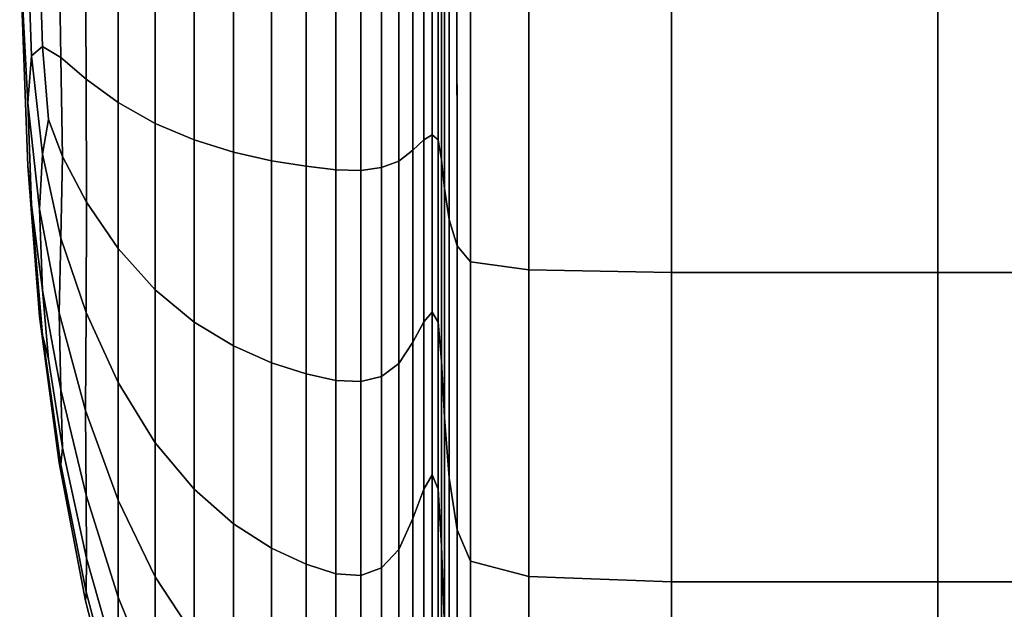
# Model space of a CAD drawing. Extents: x -0.29 to 0.283, y -0.34 to 0.194.
# Drawn here: x -0.29 to -0.282, y -0.237 to -0.232 of the extents above; entities that cross this region are included whole.
import ezdxf

# ---------------------------------------------------------------- set-up
doc = ezdxf.new("R2010")
doc.units = 0

msp = doc.modelspace()

# ---------------------------------------------------------------- linework, layer by layer
for points in [[(-0.2866822, -0.2313447, 0.3916645), (-0.2866802, -0.2336981, 0.3914081), (-0.286614, -0.2339174, 0.3925087), (-0.2866169, -0.2312479, 0.3928248)], [(-0.2865056, -0.2312215, 0.3935253), (-0.2866169, -0.2312479, 0.3928248), (-0.286614, -0.2339174, 0.3925087), (-0.2865036, -0.234049, 0.393169)], [(-0.2860236, -0.2312281, 0.3938783), (-0.2865056, -0.2312215, 0.3935253), (-0.2865036, -0.234049, 0.393169), (-0.2860231, -0.2341147, 0.3934991)], [(-0.2860236, -0.2312281, 0.3938783), (-0.2860231, -0.2341147, 0.3934991), (-0.2848464, -0.2341367, 0.3936092), (-0.2848464, -0.2312299, 0.3939959)], [(-0.2848464, -0.2312299, 0.3939959), (-0.2848464, -0.2341367, 0.3936092), (-0.2826475, -0.2341367, 0.3936092), (-0.2826475, -0.2312292, 0.393996)], [(-0.2791004, -0.2312281, 0.393996), (-0.2826475, -0.2312292, 0.393996), (-0.2826475, -0.2341367, 0.3936092), (-0.2791004, -0.2341367, 0.3936092)], [(-0.2867185, -0.2314437, 0.3903312), (-0.2867181, -0.233444, 0.3901325), (-0.2866802, -0.2336981, 0.3914081), (-0.2866822, -0.2313447, 0.3916645)], [(-0.2902265, -0.2314767, 0.3802584), (-0.2901603, -0.2332558, 0.3802584), (-0.2901296, -0.2335788, 0.3811291), (-0.2901603, -0.2327347, 0.3815164)], [(-0.2902265, -0.2314767, 0.3802584), (-0.2901603, -0.2327347, 0.3790003), (-0.2901296, -0.2335788, 0.3793876), (-0.2901603, -0.2332558, 0.3802584)], [(-0.2902265, -0.2314767, 0.3802584), (-0.2901603, -0.2314767, 0.3784792), (-0.2901296, -0.2323474, 0.3781563), (-0.2901603, -0.2327347, 0.3790003)], [(-0.2902265, -0.2314767, 0.3802584), (-0.2901603, -0.2327347, 0.3815164), (-0.2901296, -0.2323474, 0.3823604), (-0.2901603, -0.2314767, 0.3820375)], [(-0.2901603, -0.2314767, 0.3784792), (-0.290063, -0.2314767, 0.3772339), (-0.2900385, -0.2322717, 0.3770839), (-0.2901296, -0.2323474, 0.3781563)], [(-0.2901603, -0.2314767, 0.3820375), (-0.2901296, -0.2323474, 0.3823604), (-0.2900385, -0.2322717, 0.3834328), (-0.290063, -0.2314767, 0.3832828)], [(-0.2899014, -0.2314767, 0.3844901), (-0.290063, -0.2314767, 0.3832828), (-0.2900385, -0.2322717, 0.3834328), (-0.2898879, -0.2323624, 0.3845051)], [(-0.2899014, -0.2314767, 0.3760266), (-0.2898879, -0.2323624, 0.3760116), (-0.2900385, -0.2322717, 0.3770839), (-0.290063, -0.2314767, 0.3772339)], [(-0.2896824, -0.2314767, 0.3856313), (-0.2899014, -0.2314767, 0.3844901), (-0.2898879, -0.2323624, 0.3845051), (-0.289679, -0.2325418, 0.3855546)], [(-0.2896824, -0.2314767, 0.3748854), (-0.289679, -0.2325418, 0.3749621), (-0.2898879, -0.2323624, 0.3760116), (-0.2899014, -0.2314767, 0.3760266)], [(-0.2896824, -0.2314767, 0.3856313), (-0.289679, -0.2325418, 0.3855546), (-0.2894129, -0.232732, 0.3865587), (-0.2894129, -0.2314767, 0.3866784)], [(-0.2896824, -0.2314767, 0.3748854), (-0.2894129, -0.2314767, 0.3738383), (-0.2894129, -0.232732, 0.373958), (-0.289679, -0.2325418, 0.3749621)], [(-0.2894129, -0.2314767, 0.3866784), (-0.2894129, -0.232732, 0.3865587), (-0.2891091, -0.2329074, 0.3874391), (-0.2891091, -0.2314767, 0.3875755)], [(-0.2894129, -0.2314767, 0.3738383), (-0.2891091, -0.2314767, 0.3729412), (-0.2891091, -0.2329074, 0.3730776), (-0.2894129, -0.232732, 0.373958)], [(-0.2887868, -0.2314767, 0.37225), (-0.2887868, -0.2330425, 0.3723993), (-0.2891091, -0.2329074, 0.3730776), (-0.2891091, -0.2314767, 0.3729412)], [(-0.2887868, -0.2314767, 0.3882667), (-0.2891091, -0.2314767, 0.3875755), (-0.2891091, -0.2329074, 0.3874391), (-0.2887868, -0.2330425, 0.3881174)], [(-0.2884613, -0.2314767, 0.3717371), (-0.2884613, -0.2331428, 0.371896), (-0.2887868, -0.2330425, 0.3723993), (-0.2887868, -0.2314767, 0.37225)], [(-0.2884613, -0.2314767, 0.3887796), (-0.2887868, -0.2314767, 0.3882667), (-0.2887868, -0.2330425, 0.3881174), (-0.2884613, -0.2331428, 0.3886207)], [(-0.2884613, -0.2314767, 0.3717371), (-0.2881476, -0.2314767, 0.3713749), (-0.2881476, -0.2332136, 0.3715406), (-0.2884613, -0.2331428, 0.371896)], [(-0.2884613, -0.2314767, 0.3887796), (-0.2884613, -0.2331428, 0.3886207), (-0.2881476, -0.2332136, 0.3889761), (-0.2881476, -0.2314767, 0.3891418)], [(-0.2881476, -0.2314767, 0.3713749), (-0.287861, -0.2314767, 0.371136), (-0.287861, -0.2332603, 0.3713061), (-0.2881476, -0.2332136, 0.3715406)], [(-0.2881476, -0.2314767, 0.3891418), (-0.2881476, -0.2332136, 0.3889761), (-0.287861, -0.2332603, 0.3892106), (-0.287861, -0.2314767, 0.3893808)], [(-0.2876166, -0.2314767, 0.3895241), (-0.287861, -0.2314767, 0.3893808), (-0.287861, -0.2332603, 0.3892106), (-0.2876166, -0.2332883, 0.3893513)], [(-0.2876166, -0.2314767, 0.3709926), (-0.2876166, -0.2332883, 0.3711653), (-0.287861, -0.2332603, 0.3713061), (-0.287861, -0.2314767, 0.371136)], [(-0.2874103, -0.2314767, 0.38955), (-0.2876166, -0.2314767, 0.3895241), (-0.2876166, -0.2332883, 0.3893513), (-0.2874103, -0.2332934, 0.3893767)], [(-0.2874103, -0.2314767, 0.3709667), (-0.2874103, -0.2332934, 0.37114), (-0.2876166, -0.2332883, 0.3711653), (-0.2876166, -0.2314767, 0.3709926)], [(-0.2874103, -0.2314767, 0.38955), (-0.2874103, -0.2332934, 0.3893767), (-0.2872382, -0.2332712, 0.3892652), (-0.2872382, -0.2314767, 0.3894363)], [(-0.2874103, -0.2314767, 0.3709667), (-0.2872382, -0.2314767, 0.3710803), (-0.2872382, -0.2332712, 0.3712515), (-0.2874103, -0.2332934, 0.37114)], [(-0.2872382, -0.2314767, 0.3894363), (-0.2872382, -0.2332712, 0.3892652), (-0.2870963, -0.2332174, 0.3889953), (-0.2870963, -0.2314767, 0.3891613)], [(-0.2872382, -0.2314767, 0.3710803), (-0.2870963, -0.2314767, 0.3713554), (-0.2870963, -0.2332174, 0.3715214), (-0.2872382, -0.2332712, 0.3712515)], [(-0.2869804, -0.2314767, 0.3718139), (-0.2869804, -0.2331278, 0.3719713), (-0.2870963, -0.2332174, 0.3715214), (-0.2870963, -0.2314767, 0.3713554)], [(-0.2869804, -0.2314767, 0.3887028), (-0.2870963, -0.2314767, 0.3891613), (-0.2870963, -0.2332174, 0.3889953), (-0.2869804, -0.2331278, 0.3885454)], [(-0.286889, -0.2314767, 0.3722518), (-0.286889, -0.2330421, 0.3724011), (-0.2869804, -0.2331278, 0.3719713), (-0.2869804, -0.2314767, 0.3718139)], [(-0.286889, -0.2314767, 0.3882648), (-0.2869804, -0.2314767, 0.3887028), (-0.2869804, -0.2331278, 0.3885454), (-0.286889, -0.2330421, 0.3881156)], [(-0.286889, -0.2314767, 0.3722518), (-0.2868201, -0.2314767, 0.3724656), (-0.2868201, -0.2330004, 0.3726109), (-0.286889, -0.2330421, 0.3724011)], [(-0.286889, -0.2314767, 0.3882648), (-0.286889, -0.2330421, 0.3881156), (-0.2868201, -0.2330004, 0.3879058), (-0.2868201, -0.2314767, 0.3880512)], [(-0.2868201, -0.2314767, 0.3724656), (-0.2867723, -0.2314767, 0.3722511), (-0.2867723, -0.2330423, 0.3724004), (-0.2868201, -0.2330004, 0.3726109)], [(-0.2868201, -0.2314767, 0.3880512), (-0.2868201, -0.2330004, 0.3879058), (-0.2867723, -0.2330423, 0.3881162), (-0.2867723, -0.2314767, 0.3882656)], [(-0.2867435, -0.2314767, 0.3891119), (-0.2867723, -0.2314767, 0.3882656), (-0.2867723, -0.2330423, 0.3881162), (-0.2867435, -0.2332078, 0.3889468)], [(-0.2867435, -0.2314767, 0.3714048), (-0.2867435, -0.2332078, 0.3715699), (-0.2867723, -0.2330423, 0.3724004), (-0.2867723, -0.2314767, 0.3722511)], [(-0.2867185, -0.2314437, 0.3903312), (-0.2867435, -0.2314767, 0.3891119), (-0.2867435, -0.2332078, 0.3889468), (-0.2867181, -0.233444, 0.3901325)], [(-0.2867185, -0.2314676, 0.3701868), (-0.2867181, -0.233444, 0.3703842), (-0.2867435, -0.2332078, 0.3715699), (-0.2867435, -0.2314767, 0.3714048)], [(-0.2867185, -0.2314676, 0.3701868), (-0.2866822, -0.2314402, 0.3688577), (-0.2866802, -0.2336981, 0.3691086), (-0.2867181, -0.233444, 0.3703842)], [(-0.2866822, -0.2314402, 0.3688577), (-0.2866169, -0.2314308, 0.3677023), (-0.286614, -0.2339174, 0.368008), (-0.2866802, -0.2336981, 0.3691086)], [(-0.2865056, -0.2314758, 0.3670053), (-0.2865036, -0.234049, 0.3673477), (-0.286614, -0.2339174, 0.368008), (-0.2866169, -0.2314308, 0.3677023)], [(-0.2860236, -0.2315298, 0.3666544), (-0.2860231, -0.2341147, 0.3670176), (-0.2865036, -0.234049, 0.3673477), (-0.2865056, -0.2314758, 0.3670053)], [(-0.2860236, -0.2315298, 0.3666544), (-0.2848464, -0.2315479, 0.3665375), (-0.2848464, -0.2341367, 0.3669075), (-0.2860231, -0.2341147, 0.3670176)], [(-0.2848464, -0.2315479, 0.3665375), (-0.2826475, -0.2315479, 0.3665375), (-0.2826475, -0.2341367, 0.3669075), (-0.2848464, -0.2341367, 0.3669075)], [(-0.2791004, -0.2315479, 0.3665375), (-0.2791004, -0.2341367, 0.3669075), (-0.2826475, -0.2341367, 0.3669075), (-0.2826475, -0.2315479, 0.3665375)], [(-0.2901296, -0.2323474, 0.3781563), (-0.2900385, -0.2322717, 0.3770839), (-0.2899889, -0.2328747, 0.3768832), (-0.2900385, -0.2331592, 0.3774516)], [(-0.2901296, -0.2323474, 0.3823604), (-0.2900385, -0.2331592, 0.3830651), (-0.2899889, -0.2328747, 0.3836335), (-0.2900385, -0.2322717, 0.3834328)], [(-0.2898879, -0.2323624, 0.3845051), (-0.2900385, -0.2322717, 0.3834328), (-0.2899889, -0.2328747, 0.3836335), (-0.2898744, -0.233178, 0.3843656)], [(-0.2898879, -0.2323624, 0.3760116), (-0.2898744, -0.233178, 0.376151), (-0.2899889, -0.2328747, 0.3768832), (-0.2900385, -0.2322717, 0.3770839)], [(-0.2901603, -0.2327347, 0.3790003), (-0.2901296, -0.2323474, 0.3781563), (-0.2900385, -0.2331592, 0.3774516), (-0.290063, -0.2336153, 0.3781198)], [(-0.2901603, -0.2327347, 0.3815164), (-0.290063, -0.2336153, 0.3823969), (-0.2900385, -0.2331592, 0.3830651), (-0.2901296, -0.2323474, 0.3823604)], [(-0.289679, -0.2325418, 0.3855546), (-0.2898879, -0.2323624, 0.3845051), (-0.2898744, -0.233178, 0.3843656), (-0.2896757, -0.2335561, 0.3852783)], [(-0.289679, -0.2325418, 0.3749621), (-0.2896757, -0.2335561, 0.3752383), (-0.2898744, -0.233178, 0.376151), (-0.2898879, -0.2323624, 0.3760116)], [(-0.289679, -0.2325418, 0.3855546), (-0.2896757, -0.2335561, 0.3852783), (-0.2894129, -0.2339376, 0.3861996), (-0.2894129, -0.232732, 0.3865587)], [(-0.289679, -0.2325418, 0.3749621), (-0.2894129, -0.232732, 0.373958), (-0.2894129, -0.2339376, 0.3743171), (-0.2896757, -0.2335561, 0.3752383)], [(-0.2901603, -0.2327347, 0.3815164), (-0.2901296, -0.2335788, 0.3811291), (-0.2900385, -0.2342835, 0.3819409), (-0.290063, -0.2336153, 0.3823969)], [(-0.2901603, -0.2327347, 0.3790003), (-0.290063, -0.2336153, 0.3781198), (-0.2900385, -0.2342835, 0.3785758), (-0.2901296, -0.2335788, 0.3793876)], [(-0.2894129, -0.232732, 0.3865587), (-0.2894129, -0.2339376, 0.3861996), (-0.2891091, -0.2342815, 0.3870298), (-0.2891091, -0.2329074, 0.3874391)], [(-0.2894129, -0.232732, 0.373958), (-0.2891091, -0.2329074, 0.3730776), (-0.2891091, -0.2342815, 0.3734869), (-0.2894129, -0.2339376, 0.3743171)], [(-0.2898879, -0.2338533, 0.3838875), (-0.2898744, -0.233178, 0.3843656), (-0.2899889, -0.2328747, 0.3836335), (-0.2900385, -0.2331592, 0.3830651)], [(-0.2898879, -0.2338533, 0.3766292), (-0.2900385, -0.2331592, 0.3774516), (-0.2899889, -0.2328747, 0.3768832), (-0.2898744, -0.233178, 0.376151)], [(-0.2887868, -0.2330425, 0.3723993), (-0.2887868, -0.2345465, 0.3728473), (-0.2891091, -0.2342815, 0.3734869), (-0.2891091, -0.2329074, 0.3730776)], [(-0.2887868, -0.2330425, 0.3881174), (-0.2891091, -0.2329074, 0.3874391), (-0.2891091, -0.2342815, 0.3870298), (-0.2887868, -0.2345465, 0.3876694)], [(-0.2884613, -0.2331428, 0.371896), (-0.2884613, -0.2347431, 0.3723727), (-0.2887868, -0.2345465, 0.3728473), (-0.2887868, -0.2330425, 0.3723993)], [(-0.2884613, -0.2331428, 0.3886207), (-0.2887868, -0.2330425, 0.3881174), (-0.2887868, -0.2345465, 0.3876694), (-0.2884613, -0.2347431, 0.388144)], [(-0.286889, -0.2330421, 0.3724011), (-0.286889, -0.2345457, 0.372849), (-0.2869804, -0.2347136, 0.3724437), (-0.2869804, -0.2331278, 0.3719713)], [(-0.286889, -0.2330421, 0.3881156), (-0.2869804, -0.2331278, 0.3885454), (-0.2869804, -0.2347136, 0.388073), (-0.286889, -0.2345457, 0.3876677)], [(-0.286889, -0.2330421, 0.3724011), (-0.2868201, -0.2330004, 0.3726109), (-0.2868201, -0.2344638, 0.3730468), (-0.286889, -0.2345457, 0.372849)], [(-0.286889, -0.2330421, 0.3881156), (-0.286889, -0.2345457, 0.3876677), (-0.2868201, -0.2344638, 0.3874699), (-0.2868201, -0.2330004, 0.3879058)], [(-0.2868201, -0.2330004, 0.3726109), (-0.2867723, -0.2330423, 0.3724004), (-0.2867723, -0.234546, 0.3728484), (-0.2868201, -0.2344638, 0.3730468)], [(-0.2868201, -0.2330004, 0.3879058), (-0.2868201, -0.2344638, 0.3874699), (-0.2867723, -0.234546, 0.3876683), (-0.2867723, -0.2330423, 0.3881162)], [(-0.2867435, -0.2332078, 0.3889468), (-0.2867723, -0.2330423, 0.3881162), (-0.2867723, -0.234546, 0.3876683), (-0.2867435, -0.2348704, 0.3884515)], [(-0.2867435, -0.2332078, 0.3715699), (-0.2867435, -0.2348704, 0.3720652), (-0.2867723, -0.234546, 0.3728484), (-0.2867723, -0.2330423, 0.3724004)], [(-0.2869804, -0.2331278, 0.3719713), (-0.2869804, -0.2347136, 0.3724437), (-0.2870962, -0.2348894, 0.3720195), (-0.2870963, -0.2332174, 0.3715214)], [(-0.2869804, -0.2331278, 0.3885454), (-0.2870963, -0.2332174, 0.3889953), (-0.2870963, -0.2348894, 0.3884972), (-0.2869804, -0.2347136, 0.388073)], [(-0.2899014, -0.234469, 0.3832506), (-0.2898879, -0.2338533, 0.3838875), (-0.2900385, -0.2331592, 0.3830651), (-0.290063, -0.2336153, 0.3823969)], [(-0.2899014, -0.234469, 0.3772661), (-0.290063, -0.2336153, 0.3781198), (-0.2900385, -0.2331592, 0.3774516), (-0.2898879, -0.2338533, 0.3766292)], [(-0.289679, -0.2344686, 0.3847565), (-0.2896757, -0.2335561, 0.3852783), (-0.2898744, -0.233178, 0.3843656), (-0.2898879, -0.2338533, 0.3838875)], [(-0.289679, -0.2344686, 0.3757602), (-0.2898879, -0.2338533, 0.3766292), (-0.2898744, -0.233178, 0.376151), (-0.2896757, -0.2335561, 0.3752383)], [(-0.2884613, -0.2331428, 0.371896), (-0.2881476, -0.2332136, 0.3715406), (-0.2881476, -0.2348819, 0.3720375), (-0.2884613, -0.2347431, 0.3723727)], [(-0.2884613, -0.2331428, 0.3886207), (-0.2884613, -0.2347431, 0.388144), (-0.2881476, -0.2348819, 0.3884792), (-0.2881476, -0.2332136, 0.3889761)], [(-0.2867181, -0.233444, 0.3901325), (-0.2867435, -0.2332078, 0.3889468), (-0.2867435, -0.2348704, 0.3884515), (-0.2867181, -0.2353335, 0.3895696)], [(-0.2867181, -0.233444, 0.3703842), (-0.2867181, -0.2353336, 0.3709471), (-0.2867435, -0.2348704, 0.3720652), (-0.2867435, -0.2332078, 0.3715699)], [(-0.2901603, -0.2332558, 0.3802584), (-0.290063, -0.2345011, 0.3802584), (-0.2900385, -0.2346511, 0.3810533), (-0.2901296, -0.2335788, 0.3811291)], [(-0.2901603, -0.2332558, 0.3802584), (-0.2901296, -0.2335788, 0.3793876), (-0.2900385, -0.2346511, 0.3794634), (-0.290063, -0.2345011, 0.3802584)], [(-0.2881476, -0.2332136, 0.3715406), (-0.287861, -0.2332603, 0.3713061), (-0.287861, -0.2349735, 0.3718164), (-0.2881476, -0.2348819, 0.3720375)], [(-0.2881476, -0.2332136, 0.3889761), (-0.2881476, -0.2348819, 0.3884792), (-0.287861, -0.2349735, 0.3887003), (-0.287861, -0.2332603, 0.3892106)], [(-0.2876166, -0.2332883, 0.3893513), (-0.287861, -0.2332603, 0.3892106), (-0.287861, -0.2349735, 0.3887003), (-0.2876166, -0.2350284, 0.388833)], [(-0.2876166, -0.2332883, 0.3711653), (-0.2876166, -0.2350284, 0.3716837), (-0.287861, -0.2349735, 0.3718164), (-0.287861, -0.2332603, 0.3713061)], [(-0.2874103, -0.2332934, 0.3893767), (-0.2876166, -0.2332883, 0.3893513), (-0.2876166, -0.2350284, 0.388833), (-0.2874103, -0.2350384, 0.3888569)], [(-0.2874103, -0.2332934, 0.37114), (-0.2874103, -0.2350384, 0.3716598), (-0.2876166, -0.2350284, 0.3716837), (-0.2876166, -0.2332883, 0.3711653)], [(-0.2874103, -0.2332934, 0.3893767), (-0.2874103, -0.2350384, 0.3888569), (-0.2872382, -0.2349948, 0.3887518), (-0.2872382, -0.2332712, 0.3892652)], [(-0.2874103, -0.2332934, 0.37114), (-0.2872382, -0.2332712, 0.3712515), (-0.2872382, -0.2349948, 0.3717649), (-0.2874103, -0.2350384, 0.3716598)], [(-0.2872382, -0.2332712, 0.3892652), (-0.2872382, -0.2349948, 0.3887518), (-0.2870963, -0.2348894, 0.3884972), (-0.2870963, -0.2332174, 0.3889953)], [(-0.2872382, -0.2332712, 0.3712515), (-0.2870963, -0.2332174, 0.3715214), (-0.2870962, -0.2348894, 0.3720195), (-0.2872382, -0.2349948, 0.3717649)], [(-0.2867181, -0.233444, 0.3901325), (-0.2867181, -0.2353335, 0.3895696), (-0.2866802, -0.2358318, 0.3907726), (-0.2866802, -0.2336981, 0.3914081)], [(-0.2867181, -0.233444, 0.3703842), (-0.2866802, -0.2336981, 0.3691086), (-0.2866802, -0.2358318, 0.3697442), (-0.2867181, -0.2353336, 0.3709471)], [(-0.2901296, -0.2335788, 0.3811291), (-0.2900385, -0.2346511, 0.3810533), (-0.2899889, -0.2348518, 0.3816564), (-0.2900385, -0.2342835, 0.3819409)], [(-0.2901296, -0.2335788, 0.3793876), (-0.2900385, -0.2342835, 0.3785758), (-0.2899889, -0.2348518, 0.3788603), (-0.2900385, -0.2346511, 0.3794634)], [(-0.2899014, -0.234469, 0.3832506), (-0.290063, -0.2336153, 0.3823969), (-0.2900385, -0.2342835, 0.3819409), (-0.2898879, -0.2351059, 0.3826349)], [(-0.2899014, -0.234469, 0.3772661), (-0.2898879, -0.2351059, 0.3778818), (-0.2900385, -0.2342835, 0.3785758), (-0.290063, -0.2336153, 0.3781198)], [(-0.289679, -0.2344686, 0.3847565), (-0.2894129, -0.2350441, 0.385601), (-0.2894129, -0.2339376, 0.3861996), (-0.2896757, -0.2335561, 0.3852783)], [(-0.289679, -0.2344686, 0.3757602), (-0.2896757, -0.2335561, 0.3752383), (-0.2894129, -0.2339376, 0.3743171), (-0.2894129, -0.2350441, 0.3749157)], [(-0.2866802, -0.2336981, 0.3914081), (-0.2866802, -0.2358318, 0.3907726), (-0.286614, -0.2362617, 0.3918103), (-0.286614, -0.2339174, 0.3925087)], [(-0.2866802, -0.2336981, 0.3691086), (-0.286614, -0.2339174, 0.368008), (-0.286614, -0.2362617, 0.3687064), (-0.2866802, -0.2358318, 0.3697442)], [(-0.2896824, -0.235276, 0.3840576), (-0.289679, -0.2344686, 0.3847565), (-0.2898879, -0.2338533, 0.3838875), (-0.2899014, -0.234469, 0.3832506)], [(-0.2896824, -0.235276, 0.3764591), (-0.2899014, -0.234469, 0.3772661), (-0.2898879, -0.2338533, 0.3766292), (-0.289679, -0.2344686, 0.3757602)], [(-0.2894129, -0.2350441, 0.385601), (-0.2891091, -0.2355426, 0.3863475), (-0.2891091, -0.2342815, 0.3870298), (-0.2894129, -0.2339376, 0.3861996)], [(-0.2894129, -0.2350441, 0.3749157), (-0.2894129, -0.2339376, 0.3743171), (-0.2891091, -0.2342815, 0.3734869), (-0.2891091, -0.2355426, 0.3741692)], [(-0.2865036, -0.234049, 0.3673477), (-0.2865036, -0.2365196, 0.3680837), (-0.286614, -0.2362617, 0.3687064), (-0.286614, -0.2339174, 0.368008)], [(-0.2865036, -0.234049, 0.393169), (-0.286614, -0.2339174, 0.3925087), (-0.286614, -0.2362617, 0.3918103), (-0.2865036, -0.2365196, 0.392433)], [(-0.2860231, -0.2341147, 0.3670176), (-0.2860231, -0.2366486, 0.3677724), (-0.2865036, -0.2365196, 0.3680837), (-0.2865036, -0.234049, 0.3673477)], [(-0.2860231, -0.2341147, 0.3934991), (-0.2865036, -0.234049, 0.393169), (-0.2865036, -0.2365196, 0.392433), (-0.2860231, -0.2366486, 0.3927443)], [(-0.2860231, -0.2341147, 0.3670176), (-0.2848464, -0.2341367, 0.3669075), (-0.2848464, -0.2366915, 0.3676686), (-0.2860231, -0.2366486, 0.3677724)], [(-0.2860231, -0.2341147, 0.3934991), (-0.2860231, -0.2366486, 0.3927443), (-0.2848464, -0.2366915, 0.3928481), (-0.2848464, -0.2341367, 0.3936092)], [(-0.2848464, -0.2341367, 0.3669075), (-0.2826475, -0.2341367, 0.3669075), (-0.2826475, -0.2366915, 0.3676686), (-0.2848464, -0.2366915, 0.3676686)], [(-0.2848464, -0.2341367, 0.3936092), (-0.2848464, -0.2366915, 0.3928481), (-0.2826475, -0.2366915, 0.3928481), (-0.2826475, -0.2341367, 0.3936092)], [(-0.2791004, -0.2341367, 0.3669075), (-0.2791004, -0.2366915, 0.3676686), (-0.2826475, -0.2366915, 0.3676686), (-0.2826475, -0.2341367, 0.3669075)], [(-0.2791004, -0.2341367, 0.3936092), (-0.2826475, -0.2341367, 0.3936092), (-0.2826475, -0.2366915, 0.3928481), (-0.2791004, -0.2366915, 0.3928481)], [(-0.2898879, -0.2351059, 0.3826349), (-0.2900385, -0.2342835, 0.3819409), (-0.2899889, -0.2348518, 0.3816564), (-0.2898744, -0.235584, 0.3819596)], [(-0.2898879, -0.2351059, 0.3778818), (-0.2898744, -0.235584, 0.378557), (-0.2899889, -0.2348518, 0.3788603), (-0.2900385, -0.2342835, 0.3785758)], [(-0.2887868, -0.2359267, 0.373594), (-0.2891091, -0.2355426, 0.3741692), (-0.2891091, -0.2342815, 0.3734869), (-0.2887868, -0.2345465, 0.3728473)], [(-0.2887868, -0.2359267, 0.3869227), (-0.2887868, -0.2345465, 0.3876694), (-0.2891091, -0.2342815, 0.3870298), (-0.2891091, -0.2355426, 0.3863475)], [(-0.2899014, -0.2357084, 0.3802584), (-0.290063, -0.2345011, 0.3802584), (-0.2900385, -0.2346511, 0.3794634), (-0.2898879, -0.2357234, 0.3793726)], [(-0.2899014, -0.2357084, 0.3802584), (-0.2898879, -0.2357234, 0.3811441), (-0.2900385, -0.2346511, 0.3810533), (-0.290063, -0.2345011, 0.3802584)], [(-0.2896824, -0.235276, 0.3840576), (-0.2899014, -0.234469, 0.3832506), (-0.2898879, -0.2351059, 0.3826349), (-0.289679, -0.2359749, 0.3832502)], [(-0.2896824, -0.235276, 0.3764591), (-0.289679, -0.2359749, 0.3772665), (-0.2898879, -0.2351059, 0.3778818), (-0.2899014, -0.234469, 0.3772661)], [(-0.2896824, -0.235276, 0.3840576), (-0.2894129, -0.2360164, 0.384798), (-0.2894129, -0.2350441, 0.385601), (-0.289679, -0.2344686, 0.3847565)], [(-0.2896824, -0.235276, 0.3764591), (-0.289679, -0.2344686, 0.3757602), (-0.2894129, -0.2350441, 0.3749157), (-0.2894129, -0.2360164, 0.3757187)], [(-0.286889, -0.2359256, 0.3869212), (-0.2868201, -0.2358069, 0.3867433), (-0.2868201, -0.2344638, 0.3874699), (-0.286889, -0.2345457, 0.3876677)], [(-0.286889, -0.2359256, 0.3735955), (-0.286889, -0.2345457, 0.372849), (-0.2868201, -0.2344638, 0.3730468), (-0.2868201, -0.2358069, 0.3737734)], [(-0.2868201, -0.2358069, 0.3867433), (-0.2867723, -0.235926, 0.3869218), (-0.2867723, -0.234546, 0.3876683), (-0.2868201, -0.2344638, 0.3874699)], [(-0.2868201, -0.2358069, 0.3737734), (-0.2868201, -0.2344638, 0.3730468), (-0.2867723, -0.234546, 0.3728484), (-0.2867723, -0.235926, 0.3735949)], [(-0.2884613, -0.2362117, 0.3731671), (-0.2887868, -0.2359267, 0.373594), (-0.2887868, -0.2345465, 0.3728473), (-0.2884613, -0.2347431, 0.3723727)], [(-0.2884613, -0.2362117, 0.3873495), (-0.2884613, -0.2347431, 0.388144), (-0.2887868, -0.2345465, 0.3876694), (-0.2887868, -0.2359267, 0.3869227)], [(-0.286889, -0.2359256, 0.3869212), (-0.286889, -0.2345457, 0.3876677), (-0.2869804, -0.2347136, 0.388073), (-0.2869804, -0.236169, 0.3872856)], [(-0.286889, -0.2359256, 0.3735955), (-0.2869804, -0.236169, 0.3732311), (-0.2869804, -0.2347136, 0.3724437), (-0.286889, -0.2345457, 0.372849)], [(-0.2867435, -0.2363963, 0.3728906), (-0.2867723, -0.235926, 0.3735949), (-0.2867723, -0.234546, 0.3728484), (-0.2867435, -0.2348704, 0.3720652)], [(-0.2867435, -0.2363963, 0.3876261), (-0.2867435, -0.2348704, 0.3884515), (-0.2867723, -0.234546, 0.3876683), (-0.2867723, -0.235926, 0.3869218)], [(-0.2898879, -0.2357234, 0.3793726), (-0.2900385, -0.2346511, 0.3794634), (-0.2899889, -0.2348518, 0.3788603), (-0.2898744, -0.235584, 0.378557)], [(-0.2898879, -0.2357234, 0.3811441), (-0.2898744, -0.235584, 0.3819596), (-0.2899889, -0.2348518, 0.3816564), (-0.2900385, -0.2346511, 0.3810533)], [(-0.2884613, -0.2362117, 0.3731671), (-0.2884613, -0.2347431, 0.3723727), (-0.2881476, -0.2348819, 0.3720375), (-0.2881476, -0.2364129, 0.3728658)], [(-0.2884613, -0.2362117, 0.3873495), (-0.2881476, -0.2364129, 0.3876509), (-0.2881476, -0.2348819, 0.3884792), (-0.2884613, -0.2347431, 0.388144)], [(-0.2869804, -0.236169, 0.3872856), (-0.2869804, -0.2347136, 0.388073), (-0.2870963, -0.2348894, 0.3884972), (-0.2870963, -0.2364238, 0.3876671)], [(-0.2869804, -0.236169, 0.3732311), (-0.2870962, -0.2364238, 0.3728496), (-0.2870962, -0.2348894, 0.3720195), (-0.2869804, -0.2347136, 0.3724437)], [(-0.2881476, -0.2364129, 0.3728658), (-0.2881476, -0.2348819, 0.3720375), (-0.287861, -0.2349735, 0.3718164), (-0.287861, -0.2365457, 0.3726669)], [(-0.2881476, -0.2364129, 0.3876509), (-0.287861, -0.2365457, 0.3878498), (-0.287861, -0.2349735, 0.3887003), (-0.2881476, -0.2348819, 0.3884792)], [(-0.2872382, -0.2365766, 0.3726206), (-0.2872382, -0.2349948, 0.3717649), (-0.2870962, -0.2348894, 0.3720195), (-0.2870962, -0.2364238, 0.3728496)], [(-0.2872382, -0.2365766, 0.3878961), (-0.2870963, -0.2364238, 0.3876671), (-0.2870963, -0.2348894, 0.3884972), (-0.2872382, -0.2349948, 0.3887518)], [(-0.2867181, -0.2370677, 0.3718852), (-0.2867435, -0.2363963, 0.3728906), (-0.2867435, -0.2348704, 0.3720652), (-0.2867181, -0.2353336, 0.3709471)], [(-0.2867181, -0.2370677, 0.3886315), (-0.2867181, -0.2353335, 0.3895696), (-0.2867435, -0.2348704, 0.3884515), (-0.2867435, -0.2363963, 0.3876261)], [(-0.2876166, -0.2366254, 0.3725476), (-0.287861, -0.2365457, 0.3726669), (-0.287861, -0.2349735, 0.3718164), (-0.2876166, -0.2350284, 0.3716837)], [(-0.2876166, -0.2366254, 0.3879691), (-0.2876166, -0.2350284, 0.388833), (-0.287861, -0.2349735, 0.3887003), (-0.287861, -0.2365457, 0.3878498)], [(-0.2874103, -0.2366398, 0.3725261), (-0.2874103, -0.2350384, 0.3716598), (-0.2872382, -0.2349948, 0.3717649), (-0.2872382, -0.2365766, 0.3726206)], [(-0.2874103, -0.2366398, 0.3879906), (-0.2872382, -0.2365766, 0.3878961), (-0.2872382, -0.2349948, 0.3887518), (-0.2874103, -0.2350384, 0.3888569)], [(-0.2894129, -0.2360164, 0.384798), (-0.2891091, -0.2366507, 0.3854324), (-0.2891091, -0.2355426, 0.3863475), (-0.2894129, -0.2350441, 0.385601)], [(-0.2894129, -0.2360164, 0.3757187), (-0.2894129, -0.2350441, 0.3749157), (-0.2891091, -0.2355426, 0.3741692), (-0.2891091, -0.2366507, 0.3750843)], [(-0.2874103, -0.2366398, 0.3725261), (-0.2876166, -0.2366254, 0.3725476), (-0.2876166, -0.2350284, 0.3716837), (-0.2874103, -0.2350384, 0.3716598)], [(-0.2874103, -0.2366398, 0.3879906), (-0.2874103, -0.2350384, 0.3888569), (-0.2876166, -0.2350284, 0.388833), (-0.2876166, -0.2366254, 0.3879691)], [(-0.289679, -0.2359749, 0.3832502), (-0.2898879, -0.2351059, 0.3826349), (-0.2898744, -0.235584, 0.3819596), (-0.2896757, -0.2364967, 0.3823377)], [(-0.289679, -0.2359749, 0.3772665), (-0.2896757, -0.2364967, 0.378179), (-0.2898744, -0.235584, 0.378557), (-0.2898879, -0.2351059, 0.3778818)], [(-0.2896824, -0.235276, 0.3840576), (-0.289679, -0.2359749, 0.3832502), (-0.2894129, -0.2368193, 0.3838258), (-0.2894129, -0.2360164, 0.384798)], [(-0.2896824, -0.235276, 0.3764591), (-0.2894129, -0.2360164, 0.3757187), (-0.2894129, -0.2368193, 0.3766909), (-0.289679, -0.2359749, 0.3772665)], [(-0.2867181, -0.2370677, 0.3886315), (-0.2866802, -0.23779, 0.3897132), (-0.2866802, -0.2358318, 0.3907726), (-0.2867181, -0.2353335, 0.3895696)], [(-0.2867181, -0.2370677, 0.3718852), (-0.2867181, -0.2353336, 0.3709471), (-0.2866802, -0.2358318, 0.3697442), (-0.2866802, -0.23779, 0.3708035)], [(-0.2887868, -0.2371395, 0.3745956), (-0.2891091, -0.2366507, 0.3750843), (-0.2891091, -0.2355426, 0.3741692), (-0.2887868, -0.2359267, 0.373594)], [(-0.2887868, -0.2371395, 0.3859212), (-0.2887868, -0.2359267, 0.3869227), (-0.2891091, -0.2355426, 0.3863475), (-0.2891091, -0.2366507, 0.3854324)], [(-0.289679, -0.2367729, 0.3791932), (-0.2898879, -0.2357234, 0.3793726), (-0.2898744, -0.235584, 0.378557), (-0.2896757, -0.2364967, 0.378179)], [(-0.289679, -0.2367729, 0.3813235), (-0.2896757, -0.2364967, 0.3823377), (-0.2898744, -0.235584, 0.3819596), (-0.2898879, -0.2357234, 0.3811441)], [(-0.2896824, -0.2368497, 0.3802584), (-0.2899014, -0.2357084, 0.3802584), (-0.2898879, -0.2357234, 0.3793726), (-0.289679, -0.2367729, 0.3791932)], [(-0.2896824, -0.2368497, 0.3802584), (-0.289679, -0.2367729, 0.3813235), (-0.2898879, -0.2357234, 0.3811441), (-0.2899014, -0.2357084, 0.3802584)], [(-0.286889, -0.2371382, 0.3859198), (-0.2868201, -0.236987, 0.3857687), (-0.2868201, -0.2358069, 0.3867433), (-0.286889, -0.2359256, 0.3869212)], [(-0.286889, -0.2371382, 0.3745969), (-0.286889, -0.2359256, 0.3735955), (-0.2868201, -0.2358069, 0.3737734), (-0.2868201, -0.236987, 0.374748)], [(-0.2868201, -0.236987, 0.3857687), (-0.2867723, -0.2371387, 0.3859203), (-0.2867723, -0.235926, 0.3869218), (-0.2868201, -0.2358069, 0.3867433)], [(-0.2868201, -0.236987, 0.374748), (-0.2868201, -0.2358069, 0.3737734), (-0.2867723, -0.235926, 0.3735949), (-0.2867723, -0.2371387, 0.3745964)], [(-0.2866802, -0.23779, 0.3708035), (-0.2866802, -0.2358318, 0.3697442), (-0.286614, -0.2362617, 0.3687064), (-0.286614, -0.2384131, 0.3698702)], [(-0.2866802, -0.23779, 0.3897132), (-0.286614, -0.2384131, 0.3906465), (-0.286614, -0.2362617, 0.3918103), (-0.2866802, -0.2358318, 0.3907726)], [(-0.2884613, -0.2375022, 0.3742329), (-0.2887868, -0.2371395, 0.3745956), (-0.2887868, -0.2359267, 0.373594), (-0.2884613, -0.2362117, 0.3731671)], [(-0.2884613, -0.2375022, 0.3862838), (-0.2884613, -0.2362117, 0.3873495), (-0.2887868, -0.2359267, 0.3869227), (-0.2887868, -0.2371395, 0.3859212)], [(-0.286889, -0.2371382, 0.3859198), (-0.286889, -0.2359256, 0.3869212), (-0.2869804, -0.236169, 0.3872856), (-0.2869804, -0.2374479, 0.3862295)], [(-0.286889, -0.2371382, 0.3745969), (-0.2869804, -0.2374479, 0.3742872), (-0.2869804, -0.236169, 0.3732311), (-0.286889, -0.2359256, 0.3735955)], [(-0.2867435, -0.2377371, 0.3739979), (-0.2867723, -0.2371387, 0.3745964), (-0.2867723, -0.235926, 0.3735949), (-0.2867435, -0.2363963, 0.3728906)], [(-0.2867435, -0.2377371, 0.3865188), (-0.2867435, -0.2363963, 0.3876261), (-0.2867723, -0.235926, 0.3869218), (-0.2867723, -0.2371387, 0.3859203)], [(-0.289679, -0.2359749, 0.3832502), (-0.2896757, -0.2364967, 0.3823377), (-0.2894129, -0.2374179, 0.3827193), (-0.2894129, -0.2368193, 0.3838258)], [(-0.289679, -0.2359749, 0.3772665), (-0.2894129, -0.2368193, 0.3766909), (-0.2894129, -0.2374179, 0.3777974), (-0.2896757, -0.2364967, 0.378179)], [(-0.2894129, -0.2360164, 0.384798), (-0.2894129, -0.2368193, 0.3838258), (-0.2891091, -0.2375659, 0.3843243), (-0.2891091, -0.2366507, 0.3854324)], [(-0.2894129, -0.2360164, 0.3757187), (-0.2891091, -0.2366507, 0.3750843), (-0.2891091, -0.2375659, 0.3761924), (-0.2894129, -0.2368193, 0.3766909)], [(-0.2884613, -0.2375022, 0.3742329), (-0.2884613, -0.2362117, 0.3731671), (-0.2881476, -0.2364129, 0.3728658), (-0.2881476, -0.2377582, 0.3739768)], [(-0.2884613, -0.2375022, 0.3862838), (-0.2881476, -0.2377582, 0.3865399), (-0.2881476, -0.2364129, 0.3876509), (-0.2884613, -0.2362117, 0.3873495)], [(-0.2869804, -0.2374479, 0.3862295), (-0.2869804, -0.236169, 0.3872856), (-0.2870963, -0.2364238, 0.3876671), (-0.2870962, -0.237772, 0.3865537)], [(-0.2869804, -0.2374479, 0.3742872), (-0.2870962, -0.237772, 0.373963), (-0.2870962, -0.2364238, 0.3728496), (-0.2869804, -0.236169, 0.3732311)], [(-0.2865036, -0.238787, 0.3693103), (-0.286614, -0.2384131, 0.3698702), (-0.286614, -0.2362617, 0.3687064), (-0.2865036, -0.2365196, 0.3680837)], [(-0.2865036, -0.238787, 0.3912064), (-0.2865036, -0.2365196, 0.392433), (-0.286614, -0.2362617, 0.3918103), (-0.286614, -0.2384131, 0.3906465)], [(-0.2881476, -0.2377582, 0.3739768), (-0.2881476, -0.2364129, 0.3728658), (-0.287861, -0.2365457, 0.3726669), (-0.287861, -0.2379272, 0.3738078)], [(-0.2881476, -0.2377582, 0.3865399), (-0.287861, -0.2379272, 0.3867089), (-0.287861, -0.2365457, 0.3878498), (-0.2881476, -0.2364129, 0.3876509)], [(-0.2872382, -0.2379665, 0.3737685), (-0.2872382, -0.2365766, 0.3726206), (-0.2870962, -0.2364238, 0.3728496), (-0.2870962, -0.237772, 0.373963)], [(-0.2872382, -0.2379665, 0.3867482), (-0.2870962, -0.237772, 0.3865537), (-0.2870963, -0.2364238, 0.3876671), (-0.2872382, -0.2365766, 0.3878961)], [(-0.2867181, -0.2385914, 0.3731436), (-0.2867435, -0.2377371, 0.3739979), (-0.2867435, -0.2363963, 0.3728906), (-0.2867181, -0.2370677, 0.3718852)], [(-0.2867181, -0.2385914, 0.3873731), (-0.2867181, -0.2370677, 0.3886315), (-0.2867435, -0.2363963, 0.3876261), (-0.2867435, -0.2377371, 0.3865188)], [(-0.289679, -0.2367729, 0.3813235), (-0.2894129, -0.2377771, 0.3815136), (-0.2894129, -0.2374179, 0.3827193), (-0.2896757, -0.2364967, 0.3823377)], [(-0.289679, -0.2367729, 0.3791932), (-0.2896757, -0.2364967, 0.378179), (-0.2894129, -0.2374179, 0.3777974), (-0.2894129, -0.2377771, 0.3790031)], [(-0.2860231, -0.238974, 0.3690303), (-0.2865036, -0.238787, 0.3693103), (-0.2865036, -0.2365196, 0.3680837), (-0.2860231, -0.2366486, 0.3677724)], [(-0.2860231, -0.238974, 0.3914863), (-0.2860231, -0.2366486, 0.3927443), (-0.2865036, -0.2365196, 0.392433), (-0.2865036, -0.238787, 0.3912064)], [(-0.2876166, -0.2380286, 0.3737065), (-0.287861, -0.2379272, 0.3738078), (-0.287861, -0.2365457, 0.3726669), (-0.2876166, -0.2366254, 0.3725476)], [(-0.2876166, -0.2380286, 0.3868102), (-0.2876166, -0.2366254, 0.3879691), (-0.287861, -0.2365457, 0.3878498), (-0.287861, -0.2379272, 0.3867089)], [(-0.2874103, -0.2380469, 0.3736882), (-0.2874103, -0.2366398, 0.3725261), (-0.2872382, -0.2365766, 0.3726206), (-0.2872382, -0.2379665, 0.3737685)], [(-0.2874103, -0.2380469, 0.3868285), (-0.2872382, -0.2379665, 0.3867482), (-0.2872382, -0.2365766, 0.3878961), (-0.2874103, -0.2366398, 0.3879906)], [(-0.2887868, -0.2371395, 0.3745956), (-0.2887868, -0.2381411, 0.3758083), (-0.2891091, -0.2375659, 0.3761924), (-0.2891091, -0.2366507, 0.3750843)], [(-0.2887868, -0.2371395, 0.3859212), (-0.2891091, -0.2366507, 0.3854324), (-0.2891091, -0.2375659, 0.3843243), (-0.2887868, -0.2381411, 0.3847083)], [(-0.2874103, -0.2380469, 0.3736882), (-0.2876166, -0.2380286, 0.3737065), (-0.2876166, -0.2366254, 0.3725476), (-0.2874103, -0.2366398, 0.3725261)], [(-0.2874103, -0.2380469, 0.3868285), (-0.2874103, -0.2366398, 0.3879906), (-0.2876166, -0.2366254, 0.3879691), (-0.2876166, -0.2380286, 0.3868102)], [(-0.2860231, -0.238974, 0.3690303), (-0.2860231, -0.2366486, 0.3677724), (-0.2848464, -0.2366915, 0.3676686), (-0.2848464, -0.2390363, 0.368937)], [(-0.2860231, -0.238974, 0.3914863), (-0.2848464, -0.2390363, 0.3915797), (-0.2848464, -0.2366915, 0.3928481), (-0.2860231, -0.2366486, 0.3927443)], [(-0.2848464, -0.2390363, 0.368937), (-0.2848464, -0.2366915, 0.3676686), (-0.2826475, -0.2366915, 0.3676686), (-0.2826475, -0.2390363, 0.368937)], [(-0.2848464, -0.2390363, 0.3915797), (-0.2826475, -0.2390363, 0.3915797), (-0.2826475, -0.2366915, 0.3928481), (-0.2848464, -0.2366915, 0.3928481)], [(-0.2791004, -0.2390363, 0.368937), (-0.2826475, -0.2390363, 0.368937), (-0.2826475, -0.2366915, 0.3676686), (-0.2791004, -0.2366915, 0.3676686)], [(-0.2791004, -0.2390363, 0.3915797), (-0.2791004, -0.2366915, 0.3928481), (-0.2826475, -0.2366915, 0.3928481), (-0.2826475, -0.2390363, 0.3915797)], [(-0.2896824, -0.2368497, 0.3802584), (-0.2894129, -0.2378968, 0.3802584), (-0.2894129, -0.2377771, 0.3815136), (-0.289679, -0.2367729, 0.3813235)], [(-0.2896824, -0.2368497, 0.3802584), (-0.289679, -0.2367729, 0.3791932), (-0.2894129, -0.2377771, 0.3790031), (-0.2894129, -0.2378968, 0.3802584)], [(-0.2894129, -0.2368193, 0.3838258), (-0.2894129, -0.2374179, 0.3827193), (-0.2891091, -0.2382481, 0.3830632), (-0.2891091, -0.2375659, 0.3843243)], [(-0.2894129, -0.2368193, 0.3766909), (-0.2891091, -0.2375659, 0.3761924), (-0.2891091, -0.2382481, 0.3774535), (-0.2894129, -0.2374179, 0.3777974)]]:
    msp.add_3dface(points)

doc.saveas('drawing.dxf')
